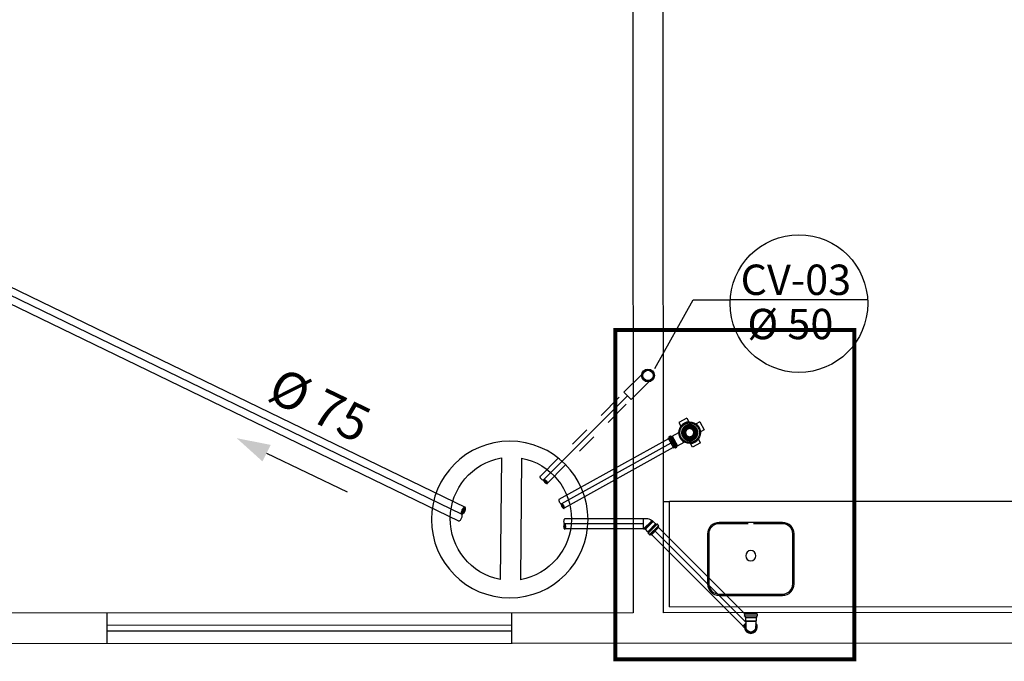
# Model space of a CAD drawing. Extents: x 124 to 265, y -167 to 46.
# Drawn here: x 188 to 193, y -125 to -122 of the extents above; entities that cross this region are included whole.
import ezdxf

# ---------------------------------------------------------------- set-up
doc = ezdxf.new("R2010")
doc.units = 0
for name, pattern in [('CONTINUO', [0]), ('DASHDOT', [25.4, 12.7, -6.35, 0, -6.35]), ('DASHDOT2', [12.7, 6.35, -3.175, 0, -3.175])]:
    doc.linetypes.add(name, pattern=pattern)
for name, color, linetype in [('BASE', 8, 'Continuous'), ('ESGOTO SANITÁRIO', 3, 'Continuous'), ('HI-CX.GORD', 10, 'Continuous'), ('TigreCad', 2, 'Continuous'), ('Tinterno', 9, 'Continuous')]:
    doc.layers.add(name, color=color, linetype=linetype)
doc.styles.add('Arial_2', font='arial.ttf', dxfattribs={"height": 0.098353})

# ---------------------------------------------------------------- blocks, each defined once
blk = doc.blocks.new('CAIXA DE GORDURA')
at = {"layer": 'HI-CX.GORD', "color": 1, "linetype": 'CONTINUO', "ltscale": 0.5}
for p, q in [((-0.3009, -0.0031), (0.3009, 0.0031)), ((-0.2999, -0.1034), (0.3019, -0.0972))]:
    blk.add_line(p, q, dxfattribs=at)
blk.add_circle((0.004, -0.0448), 0.3871, dxfattribs=at)
for centre, start, end in [((0.0006, -0.0569), 11.2943, 169.8733), ((0.0004, -0.0434), 191.2943, 349.8733)]:
    blk.add_arc(centre, 0.3062, start, end, dxfattribs=at)
blk = doc.blocks.new('j9n50d')
at = {"layer": 'TigreCad'}
for p, q in [((28.5, 25.4), (0, 25.4)), ((30.3, 27.2), (28.5, 25.4)), ((30.3, -27.1), (30.3, 27.2)), ((47.1, 27.2), (30.3, 27.2)), ((47.3, 27.4), (47.1, 27.2)), ((47.1, -27.1), (47.1, 27.2)), ((51.9, 27.4), (47.3, 27.4)), ((53.2, 30.9), (52.9, 28.3)), ((53.4, 30.8), (53.4, -30.8)), ((62.9, 31.8), (54.2, 31.8)), ((62.9, 30.8), (62.9, -30.8)), ((63.9, 31.1), (64.7, 28.1)), ((70, 27.4), (65.6, 27.4)), ((70, 27.4), (70, -27.4)), ((28.5, -25.3), (0, -25.3)), ((30.3, -27.1), (28.5, -25.3)), ((47.1, -27.1), (30.3, -27.1)), ((47.3, -27.4), (47.1, -27.1)), ((51.9, -27.4), (47.3, -27.4)), ((53.2, -30.9), (52.9, -28.3)), ((62.9, -31.8), (54.2, -31.8)), ((63.9, -31.1), (64.7, -28.1)), ((70, -27.4), (65.6, -27.4))]:
    blk.add_line(p, q, dxfattribs=at)
for centre, radius, start, end in [((0, 0), 25.4, 90, 270), ((51.9, 28.4), 1, 270, 355), ((54.2, 30.8), 1, 90, 175), ((62.9, 30.8), 1, 15, 90), ((65.6, 28.4), 1, 195, 270), ((51.9, -28.4), 1, 5, 90), ((54.2, -30.8), 1, 185, 270), ((62.9, -30.8), 1, 270, 345), ((65.6, -28.4), 1, 90, 165)]:
    blk.add_arc(centre, radius, start, end, dxfattribs=at)
at = {"layer": 'Tinterno'}
for p, q in [((28.5, -25.3), (28.5, 25.4)), ((47.3, -27.4), (47.3, 27.4)), ((52.9, 27.4), (52.9, -27.4)), ((64.9, 27.4), (64.9, -27.4))]:
    blk.add_line(p, q, dxfattribs=at)
blk = doc.blocks.new('j4n50p')
at = {"layer": 'TigreCad'}
for p, q in [((-23.7, 12.2), (-32.5, 3.4)), ((3.3, 25.3), (3.4, 26.8)), ((6.3, 26.8), (3.4, 26.8)), ((3.4, 26.8), (3.4, -29.6)), ((6.5, 25.3), (6.3, 26.8)), ((6.3, 26.8), (6.3, -26.7)), ((9.1, 25.3), (6.5, 25.3)), ((10.9, 27.1), (9.1, 25.3)), ((27.7, 27.1), (10.9, 27.1)), ((10.9, 27.1), (10.9, -27.2)), ((27.9, 27.3), (27.7, 27.1)), ((32.5, 27.3), (27.9, 27.3)), ((33.8, 30.9), (33.5, 28.3)), ((34, 30.8), (34, -30.8)), ((43.5, 31.8), (34.8, 31.8)), ((43.5, 30.8), (43.5, -30.8)), ((44.5, 31.1), (45.3, 28.1)), ((50.6, 27.3), (46.2, 27.3)), ((50.6, 27.3), (50.6, -27.4)), ((3.4, -29.6), (3.3, -32.4)), ((6.3, -26.7), (3.4, -29.6)), ((9.1, -26.8), (3.4, -32.5)), ((6.3, -26.7), (6.5, -29.4)), ((10.9, -27.2), (10.5, -26.8)), ((27.7, -27.2), (10.9, -27.2)), ((27.9, -27.4), (27.7, -27.2)), ((32.5, -27.4), (27.9, -27.4)), ((33.8, -30.9), (33.5, -28.3)), ((43.5, -31.8), (34.8, -31.8)), ((44.5, -31.1), (45.3, -28.1)), ((50.6, -27.4), (46.2, -27.4))]:
    blk.add_line(p, q, dxfattribs=at)
for centre, radius, start, end in [((9.5, -21.6), 47.3, 97.6023, 134.5558), ((32.5, 28.3), 1, 270, 355), ((34.8, 30.8), 1, 90, 175), ((43.5, 30.8), 1, 15, 90), ((46.2, 28.3), 1, 195, 270), ((9.8, -27.5), 1, 45, 135), ((32.5, -28.4), 1, 5, 90), ((34.8, -30.8), 1, 185, 270), ((43.5, -30.8), 1, 270, 345), ((46.2, -28.4), 1, 90, 165)]:
    blk.add_arc(centre, radius, start, end, dxfattribs=at)
at = {"layer": 'Tinterno'}
for p, q in [((3.4, -32.5), (-32.5, 3.4)), ((3.3, 25.3), (3.3, -32.4)), ((6.5, 25.3), (6.5, -29.4)), ((9.1, 25.3), (9.1, -26.8)), ((27.7, 27.1), (27.7, -27.2)), ((27.9, 27.3), (27.9, -27.4)), ((33.5, 27.3), (33.5, -27.4)), ((45.5, 27.3), (45.5, -27.4))]:
    blk.add_line(p, q, dxfattribs=at)
blk = doc.blocks.new('27150217p')
at = {"layer": 'TigreCad'}
for p, q in [((-22.5, 69.1), (22.5, 69.1)), ((-22.5, 69.1), (-22.5, 48.7)), ((22.5, 69.1), (22.5, 48.7)), ((-69.1, -22.5), (-69.1, 22.5)), ((-69.1, 22.5), (-48.7, 22.5)), ((83.9, 27.1), (46.5, 27.1)), ((84.1, 27.3), (83.9, 27.1)), ((88.7, 27.3), (84.1, 27.3)), ((89.7, 28.3), (90, 30.9)), ((97.9, 31.8), (91, 31.8)), ((91, 30.8), (91, -30.8)), ((97.9, 30.8), (97.9, -30.8)), ((99.8, 27.3), (98.8, 31.1)), ((106.8, 27.3), (99.8, 27.3)), ((106.8, -27.4), (106.8, 27.3)), ((-69.1, -22.5), (-48.7, -22.5)), ((83.9, -27.2), (46.5, -27.2)), ((84.1, -27.4), (83.9, -27.2)), ((88.7, -27.4), (84.1, -27.4)), ((89.7, -28.3), (90, -30.9)), ((97.9, -31.8), (91, -31.8)), ((99.8, -27.4), (98.8, -31.1)), ((106.8, -27.4), (99.8, -27.4)), ((-22.5, -69.1), (-22.5, -48.7)), ((-22.5, -69.1), (22.5, -69.1)), ((22.5, -69.1), (22.5, -48.7))]:
    blk.add_line(p, q, dxfattribs=at)
blk.add_circle((0, 0), 53.1, dxfattribs=at)
for centre, radius, start, end in [((0, 0), 53.1, 238.3949, 238.3949), ((-23.5, 48.7), 1, 295.7476, 0), ((23.5, 48.7), 1, 180, 244.2524), ((-48.7, 23.5), 1, 270, 334.2524), ((46.5, 28.6), 1.5, 211.6519, 270), ((88.7, 28.3), 1, 270, 355), ((91, 30.8), 1, 90, 175), ((97.9, 30.8), 1, 15, 90), ((100.6, 28.3), 1, 195, 270), ((-48.7, -23.5), 1, 25.7476, 90), ((-23.5, -48.7), 1, 0, 64.2524), ((23.5, -48.7), 1, 115.7476, 180), ((46.5, -28.7), 1.5, 90, 148.3481), ((88.7, -28.4), 1, 5, 90), ((91, -30.8), 1, 185, 270), ((97.9, -30.8), 1, 270, 345), ((100.6, -28.4), 1, 90, 165)]:
    blk.add_arc(centre, radius, start, end, dxfattribs=at)
at = {"layer": 'Tinterno'}
for p, q in [((83.9, -27.2), (83.9, 27.1)), ((84.1, -27.4), (84.1, 27.3)), ((89.7, 27.3), (89.7, -27.4)), ((99.8, 27.3), (99.8, -27.4))]:
    blk.add_line(p, q, dxfattribs=at)
for radius in [52.8, 50.8]:
    blk.add_circle((0, 0), radius, dxfattribs=at)
for radius, start, end in [(53.6, 65.1632, 114.8368), (53.6, 155.1632, 204.8368), (53.8, 329.7075, 30.2925), (53.6, 245.1632, 294.8368)]:
    blk.add_arc((0, 0), radius, start, end, dxfattribs=at)
blk = doc.blocks.new('27501001p')
at = {"layer": 'TigreCad'}
for p, q in [((-20, 0.8), (-40, 0.8)), ((-19.7, 3.3), (-39.3, 7.5)), ((-19.4, 5), (-38.9, 9.1)), ((-18.6, 7.4), (-36.9, 15.5)), ((-17.9, 8.9), (-36.2, 17)), ((-16.7, 11.1), (-32.9, 22.8)), ((-15.7, 12.4), (-31.9, 24.2)), ((-14, 14.3), (-27.4, 29.2)), ((-12.7, 15.4), (-26.1, 30.3)), ((-10.7, 16.9), (-20.7, 34.2)), ((-9.3, 17.7), (-19.3, 35.1)), ((-7, 18.7), (-13.2, 37.8)), ((-5.4, 19.3), (-11.6, 38.3)), ((-2.9, 19.8), (-5, 39.7)), ((-1.2, 20), (-3.3, 39.9)), ((1.2, 20), (3.3, 39.9)), ((2.9, 19.8), (5, 39.7)), ((5.4, 19.3), (11.6, 38.3)), ((7, 18.7), (13.2, 37.8)), ((9.3, 17.7), (19.3, 35.1)), ((10.7, 16.9), (20.7, 34.2)), ((12.7, 15.4), (26.1, 30.3)), ((14, 14.3), (27.4, 29.2)), ((15.7, 12.4), (31.9, 24.2)), ((16.7, 11.1), (32.9, 22.8)), ((17.9, 8.9), (36.2, 17)), ((18.6, 7.4), (36.9, 15.5)), ((19.4, 5), (38.9, 9.1)), ((19.7, 3.3), (39.3, 7.5)), ((20, 0.8), (40, 0.8)), ((-20, -0.9), (-40, -0.9)), ((-19.7, -3.3), (-39.3, -7.5)), ((-19.4, -5), (-38.9, -9.1)), ((-18.6, -7.4), (-36.9, -15.5)), ((-17.9, -8.9), (-36.2, -17)), ((-16.7, -11.1), (-32.9, -22.8)), ((-15.7, -12.4), (-31.9, -24.2)), ((-14, -14.3), (-27.4, -29.2)), ((-12.7, -15.4), (-26.1, -30.3)), ((-10.7, -16.9), (-20.7, -34.2)), ((-9.3, -17.7), (-19.3, -35.1)), ((-7, -18.7), (-13.2, -37.8)), ((-5.4, -19.3), (-11.6, -38.3)), ((-2.9, -19.8), (-5, -39.7)), ((-1.2, -20), (-3.3, -39.9)), ((1.2, -20), (3.3, -39.9)), ((2.9, -19.8), (5, -39.7)), ((5.4, -19.3), (11.6, -38.3)), ((7, -18.7), (13.2, -37.8)), ((9.3, -17.7), (19.3, -35.1)), ((10.7, -16.9), (20.7, -34.2)), ((12.7, -15.4), (26.1, -30.3)), ((14, -14.3), (27.4, -29.2)), ((15.7, -12.4), (31.9, -24.2)), ((16.7, -11.1), (32.9, -22.8)), ((17.9, -8.9), (36.2, -17)), ((18.6, -7.4), (36.9, -15.5)), ((19.4, -5), (38.9, -9.1)), ((19.7, -3.3), (39.3, -7.5)), ((20, -0.9), (40, -0.9))]:
    blk.add_line(p, q, dxfattribs=at)
blk.add_circle((0, 0), 48.5, dxfattribs=at)
for radius, start, end in [(40, 169.2176, 178.7824), (39, 169.2489, 178.7511), (40, 157.2176, 166.7824), (39, 157.2489, 166.7511), (40, 145.2176, 154.7824), (39, 145.2489, 154.7511), (40, 133.2176, 142.7824), (39, 133.2489, 142.7511), (40, 121.2176, 130.7824), (39, 121.2489, 130.7511), (21, 170.3197, 177.6803), (21, 158.3197, 165.6803), (20, 170.4358, 177.5642), (20, 158.4358, 165.5642), (40, 109.2176, 118.7824), (39, 109.2489, 118.7511), (21, 146.3197, 153.6803), (20, 146.4358, 153.5642), (21, 134.3197, 141.6803), (20, 134.4358, 141.5642), (21, 122.3197, 129.6803), (20, 122.4358, 129.5642), (40, 97.2176, 106.7824), (39, 97.2489, 106.7511), (21, 110.3197, 117.6803), (20, 110.4358, 117.5642), (21, 98.3197, 105.6803), (20, 98.4358, 105.5642), (40, 85.2176, 94.7824), (39, 85.2489, 94.7511), (21, 86.3197, 93.6803), (20, 86.4358, 93.5642), (20, 74.4358, 81.5642), (21, 74.3197, 81.6803), (39, 73.2489, 82.7511), (40, 73.2176, 82.7824), (20, 62.4358, 69.5642), (21, 62.3197, 69.6803), (20, 50.4358, 57.5642), (21, 50.3197, 57.6803), (39, 61.2489, 70.7511), (40, 61.2176, 70.7824), (20, 38.4358, 45.5642), (21, 38.3197, 45.6803), (20, 26.4358, 33.5642), (21, 26.3197, 33.6803), (20, 14.4358, 21.5642), (21, 14.3197, 21.6803), (20, 2.4358, 9.5642), (39, 49.2489, 58.7511), (40, 49.2176, 58.7824), (21, 2.3197, 9.6803), (39, 37.2489, 46.7511), (40, 37.2176, 46.7824), (39, 25.2489, 34.7511), (40, 25.2176, 34.7824), (39, 13.2489, 22.7511), (40, 13.2176, 22.7824), (39, 1.2489, 10.7511), (40, 1.2176, 10.7824), (40, 181.2176, 190.7824), (39, 181.2489, 190.7511), (40, 193.2176, 202.7824), (39, 193.2489, 202.7511), (40, 205.2176, 214.7824), (39, 205.2489, 214.7511), (40, 217.2176, 226.7824), (39, 217.2489, 226.7511), (40, 229.2176, 238.7824), (39, 229.2489, 238.7511), (21, 182.3197, 189.6803), (21, 194.3197, 201.6803), (20, 182.4358, 189.5642), (20, 194.4358, 201.5642), (40, 241.2176, 250.7824), (21, 206.3197, 213.6803), (39, 241.2489, 250.7511), (20, 206.4358, 213.5642), (21, 218.3197, 225.6803), (20, 218.4358, 225.5642), (21, 230.3197, 237.6803), (20, 230.4358, 237.5642), (40, 253.2176, 262.7824), (39, 253.2489, 262.7511), (21, 242.3197, 249.6803), (20, 242.4358, 249.5642), (21, 254.3197, 261.6803), (20, 254.4358, 261.5642), (40, 265.2176, 274.7824), (39, 265.2489, 274.7511), (21, 266.3197, 273.6803), (20, 266.4358, 273.5642), (20, 278.4358, 285.5642), (21, 278.3197, 285.6803), (39, 277.2489, 286.7511), (40, 277.2176, 286.7824), (20, 290.4358, 297.5642), (21, 290.3197, 297.6803), (20, 302.4358, 309.5642), (21, 302.3197, 309.6803), (39, 289.2489, 298.7511), (40, 289.2176, 298.7824), (20, 314.4358, 321.5642), (21, 314.3197, 321.6803), (20, 326.4358, 333.5642), (21, 326.3197, 333.6803), (20, 338.4358, 345.5642), (21, 338.3197, 345.6803), (20, 350.4358, 357.5642), (39, 301.2489, 310.7511), (21, 350.3197, 357.6803), (40, 301.2176, 310.7824), (39, 313.2489, 322.7511), (40, 313.2176, 322.7824), (39, 325.2489, 334.7511), (40, 325.2176, 334.7824), (39, 337.2489, 346.7511), (40, 337.2176, 346.7824), (39, 349.2489, 358.7511), (40, 349.2176, 358.7824)]:
    blk.add_arc((0, 0), radius, start, end, dxfattribs=at)
blk = doc.blocks.new('l9n50s')
at = {"layer": 'TigreCad'}
for p, q in [((18.9, 25.4), (143, 25.4)), ((18.9, -25.3), (143, -25.3))]:
    blk.add_line(p, q, dxfattribs=at)
for radius in [31.6, 25.5]:
    blk.add_circle((0, 0), radius, dxfattribs=at)
at = {"layer": 'Tinterno'}
blk.add_line((143, -25.3), (143, 25.4), dxfattribs=at)
for radius in [28.7, 27.3]:
    blk.add_circle((0, 0), radius, dxfattribs=at)

msp = doc.modelspace()

# ---------------------------------------------------------------- hatches: boundary and pattern name
at = {"layer": 'ESGOTO SANITÁRIO', "linetype": 'CONTINUO', "ltscale": 0.25}
h = msp.add_hatch(color=2, dxfattribs=at)
edge = h.paths.add_edge_path()
edge.add_arc((190.8212, -123.9395), 0.00237, 317.2352, 362.3629)
edge.add_arc((190.8144, -123.9398), 0.00919, 2.3629, 24.8253)
edge.add_arc((190.8067, -123.9434), 0.0177, 24.8253, 37.542)
edge.add_arc((190.7967, -123.9511), 0.0304, 37.542, 47.2352)
edge.add_arc((190.7967, -123.9511), 0.0304, 47.2352, 56.9283)
edge.add_arc((190.8036, -123.9405), 0.0177, 56.9283, 69.645)
edge.add_arc((190.8065, -123.9325), 0.00919, 69.645, 92.1075)
edge.add_arc((190.8063, -123.9257), 0.00237, 92.1075, 137.2352)
edge.add_arc((190.8063, -123.9257), 0.00237, 137.2352, 182.3629)
edge.add_arc((190.8131, -123.9254), 0.00919, 182.3629, 204.8253)
edge.add_arc((190.8208, -123.9219), 0.0177, 204.8253, 217.542)
edge.add_arc((190.8309, -123.9141), 0.0304, 217.542, 227.2352)
edge.add_arc((190.8309, -123.9141), 0.0304, 227.2352, 236.9283)
edge.add_arc((190.8239, -123.9248), 0.0177, 236.9283, 249.645)
edge.add_arc((190.821, -123.9327), 0.00919, 249.645, 272.1075)
edge.add_arc((190.8212, -123.9395), 0.00237, 272.1075, 317.2352)
h = msp.add_hatch(color=2, dxfattribs=at)
edge = h.paths.add_edge_path()
edge.add_arc((190.414, -124.0622), 0.00355, 64.2727, 109.4004)
edge.add_arc((190.4174, -124.0719), 0.0138, 109.4004, 131.8629)
edge.add_arc((190.4259, -124.0814), 0.0265, 131.8629, 144.5796)
edge.add_arc((190.4414, -124.0924), 0.0456, 144.5796, 154.2727)
edge.add_arc((190.4414, -124.0924), 0.0456, 154.2727, 163.9659)
edge.add_arc((190.4231, -124.0872), 0.0265, 163.9659, 176.6826)
edge.add_arc((190.4104, -124.0864), 0.0138, 176.6826, 199.145)
edge.add_arc((190.4007, -124.0898), 0.00355, 199.145, 244.2727)
edge.add_arc((190.4007, -124.0898), 0.00355, 244.2727, 289.4004)
edge.add_arc((190.3973, -124.0801), 0.0138, 289.4004, 311.8629)
edge.add_arc((190.3888, -124.0706), 0.0265, 311.8629, 324.5796)
edge.add_arc((190.3733, -124.0596), 0.0456, 324.5796, 334.2727)
edge.add_arc((190.3733, -124.0596), 0.0456, 334.2727, 343.9659)
edge.add_arc((190.3916, -124.0649), 0.0265, 343.9659, 356.6826)
edge.add_arc((190.4043, -124.0656), 0.0138, 356.6826, 379.145)
edge.add_arc((190.414, -124.0622), 0.00355, 19.145, 64.2727)
h = msp.add_hatch(color=2, dxfattribs=at)
edge = h.paths.add_edge_path()
edge.add_arc((190.9038, -124.0626), 0.00237, 299.1116, 344.2393)
edge.add_arc((190.8972, -124.0607), 0.00919, 344.2393, 366.7018)
edge.add_arc((190.8888, -124.0617), 0.0177, 6.7018, 19.4185)
edge.add_arc((190.8768, -124.0659), 0.0304, 19.4185, 29.1116)
edge.add_arc((190.8768, -124.0659), 0.0304, 29.1116, 38.8047)
edge.add_arc((190.8867, -124.058), 0.0177, 38.8047, 51.5214)
edge.add_arc((190.892, -124.0513), 0.00919, 51.5214, 73.9839)
edge.add_arc((190.8939, -124.0448), 0.00237, 73.9839, 119.1116)
edge.add_arc((190.8939, -124.0448), 0.00237, 119.1116, 164.2393)
edge.add_arc((190.9005, -124.0466), 0.00919, 164.2393, 186.7018)
edge.add_arc((190.9089, -124.0456), 0.0177, 186.7018, 199.4185)
edge.add_arc((190.9209, -124.0414), 0.0304, 199.4185, 209.1116)
edge.add_arc((190.9209, -124.0414), 0.0304, 209.1116, 218.8047)
edge.add_arc((190.911, -124.0494), 0.0177, 218.8047, 231.5214)
edge.add_arc((190.9057, -124.056), 0.00919, 231.5214, 253.9839)
edge.add_arc((190.9038, -124.0626), 0.00237, 253.9839, 299.1116)
h = msp.add_hatch(color=2, dxfattribs=at)
edge = h.paths.add_edge_path()
edge.add_arc((190.9082, -124.1646), 0.00237, 270, 315.1277)
edge.add_arc((190.9033, -124.1598), 0.00919, 315.1277, 337.5902)
edge.add_arc((190.8955, -124.1566), 0.0177, 337.5902, 350.3069)
edge.add_arc((190.883, -124.1545), 0.0304, 350.3069, 360)
edge.add_arc((190.883, -124.1545), 0.0304, 0, 9.6931)
edge.add_arc((190.8955, -124.1523), 0.0177, 9.6931, 22.4098)
edge.add_arc((190.9033, -124.1491), 0.00919, 22.4098, 44.8723)
edge.add_arc((190.9082, -124.1443), 0.00237, 44.8723, 90)
edge.add_arc((190.9082, -124.1443), 0.00237, 90, 135.1277)
edge.add_arc((190.913, -124.1491), 0.00919, 135.1277, 157.5902)
edge.add_arc((190.9209, -124.1523), 0.0177, 157.5902, 170.3069)
edge.add_arc((190.9334, -124.1545), 0.0304, 170.3069, 180)
edge.add_arc((190.9334, -124.1545), 0.0304, 180, 189.6931)
edge.add_arc((190.9209, -124.1566), 0.0177, 189.6931, 202.4098)
edge.add_arc((190.913, -124.1598), 0.00919, 202.4098, 224.8723)
edge.add_arc((190.9082, -124.1646), 0.00237, 224.8723, 270)

# ---------------------------------------------------------------- linework, layer by layer
for p, q in [((191.3536, -123.3728), (191.5426, -123.0346)), ((191.5426, -123.0346), (191.7265, -123.0346))]:
    msp.add_line(p, q)
at = {"color": 7}
for p, q in [((192.4058, -123.0346), (191.7265, -123.0346)), ((189.4341, -123.7917), (189.8326, -123.9823))]:
    msp.add_line(p, q, dxfattribs=at)
at = {"color": 8, "linetype": 'DASHDOT2', "ltscale": 0.05, "const_width": 0.02}
msp.add_lwpolyline([(191.1586, -124.8106), (192.3402, -124.8106), (192.3402, -123.1836), (191.1586, -123.1836)], close=True, dxfattribs=at)
at = {"color": 7}
msp.add_circle((192.0662, -123.0525), 0.3401, dxfattribs=at)
msp.add_solid([(189.4545, -123.751), (189.4137, -123.8324), (189.2863, -123.7176)], dxfattribs=at)
at = {"layer": 'BASE', "color": 8}
for p, q in [((191.3964, -124.5808), (191.3935, -117.7543)), ((191.2436, -117.9043), (191.2464, -124.5808)), ((191.3961, -124.0308), (191.4261, -124.0308)), ((193.8661, -124.0297), (191.4261, -124.0308)), ((191.4264, -124.5508), (191.4261, -124.0308)), ((191.9854, -124.1342), (191.6712, -124.1343)), ((191.8156, -124.1406), (191.6712, -124.1407)), ((191.9854, -124.1405), (191.841, -124.1406)), ((191.6141, -124.1915), (191.6142, -124.4375)), ((191.6204, -124.1915), (191.6205, -124.4375)), ((192.0363, -124.4373), (192.0362, -124.1913)), ((192.0427, -124.4373), (192.0426, -124.1913)), ((191.6713, -124.4883), (191.9855, -124.4881)), ((191.6713, -124.4946), (191.9855, -124.4945)), ((191.4264, -124.5508), (193.8664, -124.5497)), ((191.2464, -124.5808), (184.8464, -124.5835)), ((188.6464, -124.7319), (188.6464, -124.5819)), ((190.6464, -124.7311), (190.6464, -124.5811)), ((194.9964, -124.5793), (191.3964, -124.5808)), ((188.6464, -124.6419), (190.6464, -124.6411)), ((190.6464, -124.6711), (188.6464, -124.6719)), ((184.9964, -124.7334), (195.3914, -124.7291))]:
    msp.add_line(p, q, dxfattribs=at)
for centre, radius, start, end in [((191.6712, -124.1915), 0.0571, 90.0239, 180.0239), ((191.9854, -124.1913), 0.0571, 0.0239, 90.0239), ((191.6712, -124.1915), 0.0508, 90.0239, 180.0239), ((191.9854, -124.1913), 0.0508, 0.0239, 90.0239), ((191.8284, -124.2986), 0.0254, 0.0239, 180.0239), ((191.8284, -124.2986), 0.0254, 180.0239, 0.0239), ((191.6713, -124.4375), 0.0571, 180.0239, 270.0239), ((191.6713, -124.4375), 0.0508, 180.0239, 270.0239), ((191.9855, -124.4373), 0.0508, 270.0239, 0.0239), ((191.9855, -124.4373), 0.0571, 270.0239, 0.0239)]:
    msp.add_arc(centre, radius, start, end, dxfattribs=at)
at = {"layer": 'ESGOTO SANITÁRIO', "color": 2, "linetype": 'CONTINUO', "ltscale": 0.25}
for p, q in [((179.5232, -118.7791), (190.4155, -124.0594)), ((179.4904, -118.8466), (190.3828, -124.1269)), ((191.4208, -123.7208), (190.8788, -124.0215)), ((191.4446, -123.7637), (190.9052, -124.0629)), ((191.2985, -124.1168), (190.9082, -124.1168)), ((191.2985, -124.1658), (190.9082, -124.1658)), ((191.7987, -124.5863), (191.3722, -124.1597)), ((191.7885, -124.6454), (191.3375, -124.1944))]:
    msp.add_line(p, q, dxfattribs=at)
at = {"layer": 'ESGOTO SANITÁRIO', "color": 9, "linetype": 'CONTINUO', "ltscale": 0.25}
for p, q in [((179.5068, -118.8129), (190.3992, -124.0932)), ((190.8036, -123.9242), (191.2189, -123.5089)), ((191.4327, -123.7423), (190.892, -124.0422)), ((191.2985, -124.1413), (190.9082, -124.1413)), ((191.8059, -124.6281), (191.3548, -124.1771))]:
    msp.add_line(p, q, dxfattribs=at)
at = {"layer": 'ESGOTO SANITÁRIO', "color": 2, "linetype": 'DASHDOT', "ltscale": 0.01}
for p, q in [((190.7861, -123.9071), (191.2016, -123.4916)), ((190.8208, -123.9417), (191.2362, -123.5262))]:
    msp.add_line(p, q, dxfattribs=at)
at = {"layer": 'ESGOTO SANITÁRIO', "color": 2, "linetype": 'CONTINUO', "ltscale": 0.25}
for points in [[(190.7861, -123.9071, 0.199492), (190.7855, -123.9088, 0.098326), (190.7863, -123.9122, 0.055544), (190.7884, -123.9156, 0.042319), (190.7918, -123.9194, 0.042319), (190.7959, -123.9225, 0.055544), (190.7994, -123.9243, 0.098326), (190.8029, -123.9249, 0.199492), (190.8045, -123.9241, 0.199492)], [(190.8805, -124.0208, 0.199492), (190.8794, -124.0222, 0.098326), (190.8791, -124.0258, 0.055544), (190.88, -124.0296, 0.042319), (190.8821, -124.0343, 0.042319), (190.885, -124.0385, 0.055544), (190.8877, -124.0413, 0.098326), (190.8909, -124.0429, 0.199492), (190.8927, -124.0427, 0.199492)], [(190.3828, -124.1269, 0.199492), (190.3855, -124.1271, 0.098326), (190.3902, -124.1243, 0.055544), (190.3941, -124.1199, 0.042319), (190.398, -124.1133, 0.042319), (190.4007, -124.1061, 0.055544), (190.4017, -124.1003, 0.098326), (190.401, -124.095, 0.199492), (190.3992, -124.093, 0.199492)], [(190.9082, -124.1168, 0.199492), (190.9065, -124.1175, 0.098326), (190.9045, -124.1205, 0.055544), (190.9034, -124.1242, 0.042319), (190.903, -124.1293, 0.042319), (190.9034, -124.1345, 0.055544), (190.9045, -124.1382, 0.098326), (190.9065, -124.1412, 0.199492), (190.9082, -124.1419, 0.199492)]]:
    msp.add_lwpolyline(points, format="xyb", dxfattribs=at)
for points in [[(190.823, -123.9412, 0.199492), (190.8236, -123.9395, 0.098326), (190.8228, -123.936, 0.055544), (190.8207, -123.9326, 0.042319), (190.8173, -123.9288, 0.042319), (190.8132, -123.9257, 0.055544), (190.8097, -123.9239, 0.098326), (190.8062, -123.9233, 0.199492), (190.8045, -123.9241, 0.199492), (190.8039, -123.9258, 0.098326), (190.8048, -123.9293, 0.055544), (190.8068, -123.9326, 0.042319), (190.8103, -123.9364, 0.042319), (190.8143, -123.9396, 0.055544), (190.8178, -123.9413, 0.098326), (190.8213, -123.9419, 0.199492)], [(190.4155, -124.059, 0.199492), (190.4128, -124.0589, 0.098326), (190.4082, -124.0616, 0.055544), (190.4043, -124.066, 0.042319), (190.4003, -124.0726, 0.042319), (190.3976, -124.0798, 0.055544), (190.3966, -124.0856, 0.098326), (190.3974, -124.0909, 0.199492), (190.3992, -124.093, 0.199492), (190.4019, -124.0931, 0.098326), (190.4065, -124.0904, 0.055544), (190.4104, -124.086, 0.042319), (190.4143, -124.0794, 0.042319), (190.4171, -124.0722, 0.055544), (190.4181, -124.0664, 0.098326), (190.4173, -124.0611, 0.199492)], [(190.905, -124.0646, 0.199492), (190.9061, -124.0632, 0.098326), (190.9064, -124.0596, 0.055544), (190.9055, -124.0558, 0.042319), (190.9034, -124.0512, 0.042319), (190.9005, -124.0469, 0.055544), (190.8977, -124.0441, 0.098326), (190.8945, -124.0425, 0.199492), (190.8927, -124.0427, 0.199492), (190.8916, -124.0441, 0.098326), (190.8913, -124.0477, 0.055544), (190.8922, -124.0515, 0.042319), (190.8943, -124.0562, 0.042319), (190.8972, -124.0605, 0.055544), (190.9, -124.0632, 0.098326), (190.9031, -124.0649, 0.199492)], [(190.9082, -124.167, 0.199492), (190.9099, -124.1663, 0.098326), (190.9118, -124.1633, 0.055544), (190.9129, -124.1596, 0.042319), (190.9134, -124.1545, 0.042319), (190.9129, -124.1493, 0.055544), (190.9118, -124.1456, 0.098326), (190.9099, -124.1426, 0.199492), (190.9082, -124.1419, 0.199492), (190.9065, -124.1426, 0.098326), (190.9045, -124.1456, 0.055544), (190.9034, -124.1493, 0.042319), (190.903, -124.1545, 0.042319), (190.9034, -124.1596, 0.055544), (190.9045, -124.1633, 0.098326), (190.9065, -124.1663, 0.199492)]]:
    msp.add_lwpolyline(points, format="xyb", close=True, dxfattribs=at)
at = {"layer": 'TigreCad'}
msp.add_line((191.7969, -124.6549), (191.789, -124.6471), dxfattribs=at)
for radius, start, end in [(0.0318, 142.8607, 37.1393), (0.0274, 157.9526, 22.0474)]:
    msp.add_arc((191.8284, -124.6506), radius, start, end, dxfattribs=at)
at = {"layer": 'Tinterno'}
msp.add_line((191.8001, -124.636), (191.789, -124.6471), dxfattribs=at)
msp.add_arc((191.8284, -124.6506), 0.0256, 172.8263, 7.1737, dxfattribs=at)

# ---------------------------------------------------------------- block references
at = {"xscale": -1, "rotation": 90}
msp.add_blockref('CAIXA DE GORDURA', (190.5918, -124.1157), dxfattribs=at)
at = {"layer": 'TigreCad', "yscale": 0.001, "zscale": 0.001}
for name, p, xscale, rotation in [('l9n50s', (191.32, -123.4078), 0.001, 224.9999999999999), ('27150217p', (191.5261, -123.6904), 0.001, 209.0176167165217), ('27501001p', (191.5261, -123.6904), 0.001, 180), ('j4n50p', (191.3191, -124.1413), 0.001, 315), ('j9n50d', (191.8284, -124.6506), -0.001, 270)]:
    msp.add_blockref(name, p, dxfattribs=dict(at, xscale=xscale, rotation=rotation))

# ---------------------------------------------------------------- texts
at = {"color": 7, "style": 'Arial_2'}
for s, height, rotation, p in [('CV-03', 0.15, 0, (191.7779, -123.0098, -16.3727)), ('%%C 50', 0.15, 0, (191.8116, -123.2285)), ('%%C 75', 0.18, 334.2817, (189.4289, -123.5248, 900.7638))]:
    msp.add_text(s, height=height, rotation=rotation, dxfattribs=at).set_placement(p)

doc.saveas('drawing.dxf')
